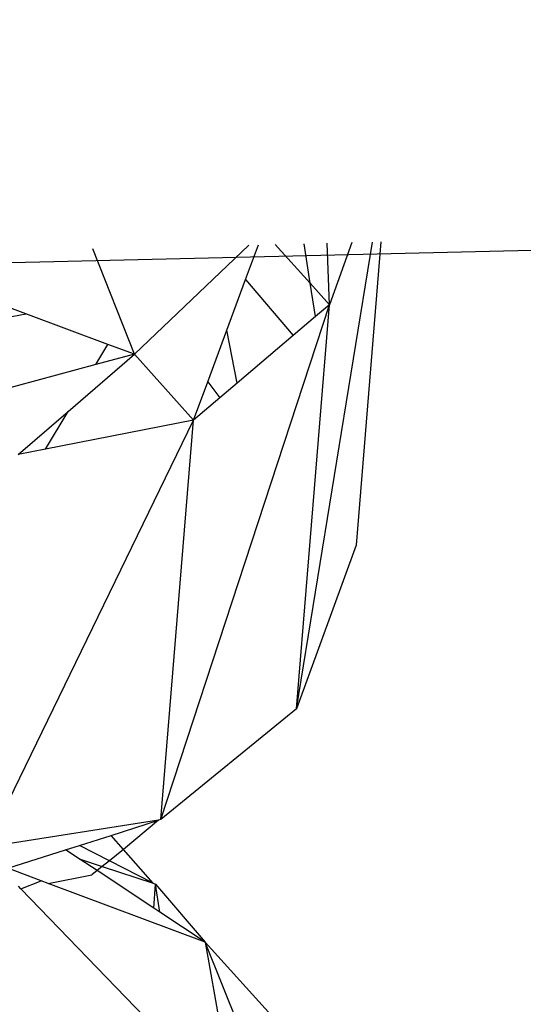
# Model space of a CAD drawing. Extents: x -5330 to 6847, y -1341 to 1850.
# Drawn here: x 392 to 399, y 481 to 494 of the extents above; entities that cross this region are included whole.
import ezdxf

# ---------------------------------------------------------------- set-up
doc = ezdxf.new("R2010")
doc.units = 0
doc.layers.get('0').update_dxf_attribs({"linetype": 'CONTINUOUS'})

msp = doc.modelspace()

# ---------------------------------------------------------------- linework, layer by layer
for p, q in [((390.176, 490.878), (1216.958, 510.535)), ((396.137, 484.873), (397.17, 491.205)), ((396.325, 490.647), (396.242, 491.183)), ((396.586, 490.356), (396.556, 491.19)), ((396.89, 491.198), (396.586, 490.356)), ((397.284, 491.207), (396.947, 487.095)), ((393.939, 489.684), (393.377, 491.115)), ((395.492, 491.165), (393.939, 489.684)), ((395.447, 490.698), (395.621, 491.168)), ((396.325, 490.647), (395.851, 491.174)), ((395.193, 490.011), (395.447, 490.698)), ((395.447, 490.698), (396.092, 489.937)), ((396.395, 490.194), (396.325, 490.647)), ((396.586, 490.356), (396.325, 490.647)), ((392.465, 490.234), (391.599, 490.557)), ((394.299, 483.372), (396.586, 490.356)), ((396.137, 484.873), (396.586, 490.356)), ((396.586, 490.356), (396.395, 490.194)), ((391.558, 490.055), (392.465, 490.234)), ((393.58, 489.817), (392.465, 490.234)), ((396.395, 490.194), (396.092, 489.937)), ((394.934, 489.309), (395.193, 490.011)), ((395.332, 489.291), (395.193, 490.011)), ((396.092, 489.937), (395.332, 489.291)), ((393.417, 489.543), (393.58, 489.817)), ((393.939, 489.684), (393.58, 489.817)), ((393.039, 488.909), (393.939, 489.684)), ((393.939, 489.684), (393.417, 489.543)), ((394.742, 488.791), (393.939, 489.684)), ((393.417, 489.543), (391.918, 489.139)), ((394.742, 488.791), (394.934, 489.309)), ((394.934, 489.309), (395.097, 489.092)), ((395.332, 489.291), (395.097, 489.092)), ((395.097, 489.092), (394.742, 488.791)), ((392.361, 488.324), (393.039, 488.909)), ((392.735, 488.398), (393.039, 488.909)), ((391.925, 482.994), (394.742, 488.791)), ((394.742, 488.791), (392.735, 488.398)), ((394.299, 483.372), (394.742, 488.791)), ((392.735, 488.398), (392.361, 488.324)), ((396.947, 487.095), (396.137, 484.873)), ((396.137, 484.873), (394.299, 483.372)), ((394.267, 483.361), (391.925, 482.994)), ((393.625, 483.157), (394.267, 483.361)), ((394.267, 483.361), (393.793, 482.967)), ((394.299, 483.372), (394.267, 483.361)), ((393.195, 483.02), (393.625, 483.157)), ((393.793, 482.967), (393.625, 483.157)), ((392.222, 482.71), (393.006, 482.959)), ((393.006, 482.959), (393.195, 483.02)), ((393.191, 482.837), (393.006, 482.959)), ((393.6, 482.813), (393.195, 483.02)), ((393.793, 482.967), (393.6, 482.813)), ((394.196, 482.508), (393.793, 482.967)), ((393.191, 482.837), (393.502, 482.734)), ((393.432, 482.678), (393.191, 482.837)), ((393.6, 482.813), (393.502, 482.734)), ((394.196, 482.508), (393.6, 482.813)), ((392.673, 482.541), (392.222, 482.71)), ((393.432, 482.678), (393.361, 482.621)), ((393.502, 482.734), (393.432, 482.678)), ((394.201, 482.171), (393.432, 482.678)), ((393.502, 482.734), (394.196, 482.508)), ((392.4, 482.432), (392.673, 482.541)), ((392.77, 482.505), (392.673, 482.541)), ((392.77, 482.505), (393.361, 482.621)), ((394.9, 481.71), (392.77, 482.505)), ((394.196, 482.508), (394.227, 482.493)), ((394.201, 482.171), (394.227, 482.493)), ((394.285, 482.115), (394.227, 482.493)), ((394.227, 482.493), (394.9, 481.71)), ((392.4, 482.432), (392.366, 482.467)), ((395.304, 479.423), (392.4, 482.432)), ((394.285, 482.115), (394.201, 482.171)), ((394.9, 481.71), (394.285, 482.115)), ((394.9, 481.71), (395.304, 479.423)), ((395.797, 480.713), (394.9, 481.71)), ((395.713, 479.688), (394.9, 481.71))]:
    msp.add_line(p, q)

doc.saveas('drawing.dxf')
